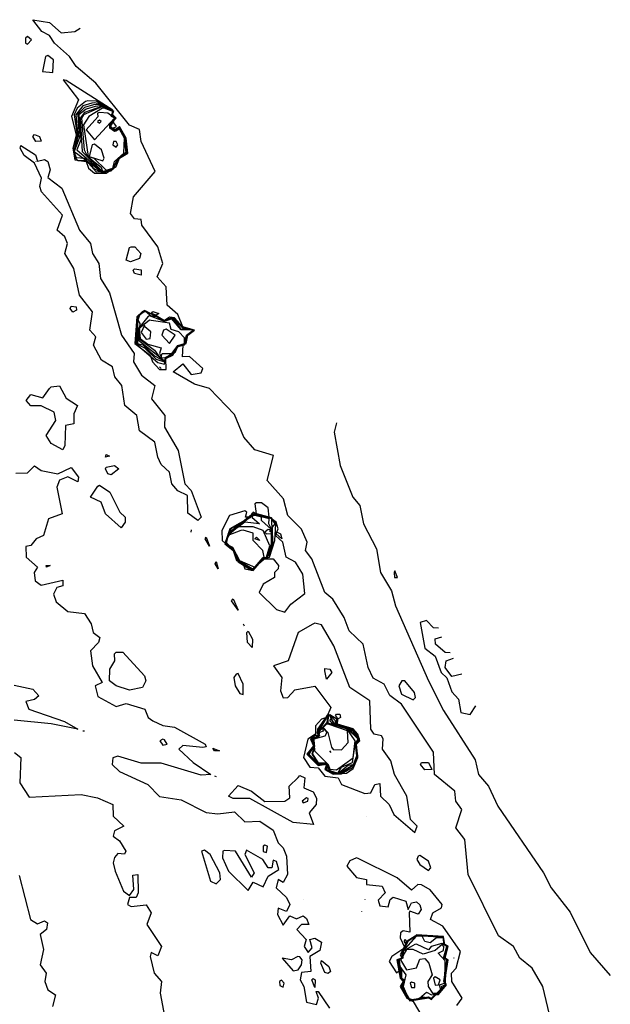
# Model space of a CAD drawing. Extents: x 525854 to 526292, y 3538893 to 3539372.
# Drawn here: x 525932 to 525972, y 3539265 to 3539331 of the extents above; entities that cross this region are included whole.
import ezdxf

# ---------------------------------------------------------------- set-up
doc = ezdxf.new("R2010")
doc.units = 0

msp = doc.modelspace()

# ---------------------------------------------------------------- linework, layer by layer
at = {"layer": 'Contours'}
for points in [[(525967.615, 3539263.817, 299), (525967.054, 3539266.177, 299), (525966.337, 3539267.413, 299), (525965.51, 3539268.087, 299), (525965.08, 3539268.873, 299), (525964.078, 3539269.576, 299), (525962.034, 3539273.705, 299), (525961.807, 3539276.064, 299), (525961.216, 3539276.851, 299), (525961.611, 3539278.087, 299), (525961.22, 3539278.648, 299), (525961.149, 3539279.323, 299), (525959.768, 3539280.446, 299), (525959.696, 3539281.944, 299), (525957.561, 3539285.159, 299), (525956.775, 3539285.75, 299), (525956.389, 3539286.513, 299), (525955.651, 3539286.922, 299), (525955.313, 3539287.637, 299), (525954.968, 3539289.21, 299), (525954.031, 3539290.109, 299), (525953.704, 3539291.008, 299), (525952.938, 3539292.243, 299), (525952.383, 3539292.693, 299), (525951.517, 3539294.94, 299), (525951.089, 3539295.502, 299), (525951.205, 3539296.064, 299), (525950.82, 3539296.944, 299), (525949.908, 3539297.861, 299), (525949.622, 3539298.985, 299), (525948.521, 3539300.221, 299), (525948.932, 3539301.906, 299), (525947.674, 3539302.279, 299), (525946.945, 3539303.142, 299), (525946.325, 3539304.654, 299), (525944.64, 3539306.404, 299), (525943.629, 3539306.703, 299), (525942.19, 3539307.524, 299), (525942.842, 3539308.069, 299), (525943.404, 3539307.357, 299), (525944.078, 3539307.476, 299), (525944.179, 3539307.749, 299), (525943.292, 3539308.567, 299), (525942.819, 3539308.535, 299), (525942.851, 3539309.322, 299), (525943.067, 3539309.434, 299), (525943.175, 3539309.996, 299), (525943.622, 3539310.333, 299), (525942.842, 3539310.555, 299), (525942.505, 3539311.389, 299), (525941.783, 3539312.018, 299), (525941.719, 3539313.253, 299), (525941.099, 3539313.928, 299), (525941.493, 3539314.827, 299), (525941.157, 3539315.938, 299), (525940.086, 3539317.411, 299), (525940.033, 3539317.777, 299), (525939.584, 3539317.838, 299), (525939.308, 3539318.198, 299), (525939.506, 3539319.321, 299), (525940.973, 3539321.007, 299), (525940.027, 3539323.029, 299), (525939.921, 3539323.837, 299), (525939.247, 3539324.143, 299), (525936.972, 3539326.961, 299), (525935.669, 3539328.085, 299), (525935.204, 3539328.759, 299), (525934.191, 3539329.651, 299), (525933.854, 3539330.173, 299), (525933.349, 3539330.444, 299), (525932.752, 3539331.231, 299), (525933.854, 3539331.038, 299), (525934.64, 3539330.339, 299), (525935.558, 3539330.444, 299), (525935.923, 3539330.669, 299)], [(525932.251, 3539329.995, 299.5), (525932.238, 3539329.658, 299.5), (525932.393, 3539329.583, 299.5), (525932.657, 3539329.883, 299.5), (525932.393, 3539330.092, 299.5), (525932.251, 3539329.995, 299.5)], [(525933.595, 3539328.759, 299.5), (525933.403, 3539327.748, 299.5), (525934.079, 3539327.675, 299.5), (525934.13, 3539328.534, 299.5), (525933.742, 3539328.828, 299.5), (525933.595, 3539328.759, 299.5)], [(525934.785, 3539327.186, 299.5), (525935.825, 3539325.838, 299.5), (525935.35, 3539324.714, 299.5), (525935.665, 3539323.478, 299.5), (525935.435, 3539322.58, 299.5), (525935.575, 3539321.793, 299.5), (525936.326, 3539321.697, 299.5), (525936.498, 3539321.231, 299.5), (525936.888, 3539320.908, 299.5), (525937.674, 3539320.914, 299.5), (525938.344, 3539321.344, 299.5), (525938.568, 3539321.905, 299.5), (525939.13, 3539322.243, 299.5), (525939.013, 3539323.254, 299.5), (525938.573, 3539324.037, 299.5), (525938.348, 3539323.807, 299.5), (525938.117, 3539323.928, 299.5), (525938.376, 3539324.04, 299.5), (525938.124, 3539324.377, 299.5), (525938.343, 3539324.602, 299.5), (525938.116, 3539324.827, 299.5), (525938.123, 3539325.152, 299.5), (525934.977, 3539327.149, 299.5), (525934.785, 3539327.186, 299.5)], [(525936.286, 3539325.726, 300), (525935.724, 3539325.276, 300), (525935.523, 3539324.827, 300), (525935.715, 3539323.478, 300), (525935.465, 3539322.58, 300), (525935.607, 3539321.905, 300), (525935.764, 3539321.754, 300), (525936.326, 3539321.748, 300), (525937, 3539320.989, 300), (525938.011, 3539321.049, 300), (525938.554, 3539321.905, 300), (525939.113, 3539322.243, 300), (525938.998, 3539323.254, 300), (525938.573, 3539324.02, 300), (525938.236, 3539323.793, 300), (525937.999, 3539324.04, 300), (525937.999, 3539324.265, 300), (525938.33, 3539324.602, 300), (525938.102, 3539324.827, 300), (525938.123, 3539325.138, 300), (525937, 3539325.748, 300), (525936.438, 3539325.772, 300), (525936.286, 3539325.726, 300)], [(525936.723, 3539325.613, 300.5), (525936.101, 3539325.428, 300.5), (525935.632, 3539324.827, 300.5), (525935.773, 3539323.366, 300.5), (525935.492, 3539322.355, 300.5), (525935.652, 3539321.954, 300.5), (525936.216, 3539321.905, 300.5), (525936.809, 3539321.231, 300.5), (525937.449, 3539320.932, 300.5), (525938.123, 3539321.156, 300.5), (525938.539, 3539321.905, 300.5), (525939.097, 3539322.243, 300.5), (525939.087, 3539322.467, 300.5), (525938.983, 3539323.254, 300.5), (525938.65, 3539323.928, 300.5), (525938.236, 3539323.78, 300.5), (525937.982, 3539324.04, 300.5), (525937.985, 3539324.265, 300.5), (525938.317, 3539324.602, 300.5), (525938.088, 3539324.827, 300.5), (525938.196, 3539325.051, 300.5), (525937.449, 3539325.521, 300.5), (525936.888, 3539325.629, 300.5), (525936.723, 3539325.613, 300.5)], [(525936.833, 3539325.501, 301), (525936.213, 3539325.319, 301), (525935.764, 3539324.864, 301), (525935.866, 3539323.254, 301), (525935.522, 3539322.355, 301), (525937.449, 3539320.949, 301), (525938.123, 3539321.171, 301), (525938.524, 3539321.905, 301), (525939.081, 3539322.355, 301), (525938.969, 3539323.254, 301), (525938.632, 3539323.928, 301), (525938.236, 3539323.766, 301), (525937.966, 3539324.04, 301), (525938.303, 3539324.602, 301), (525938.074, 3539324.827, 301), (525938.181, 3539325.051, 301), (525937.449, 3539325.485, 301), (525937, 3539325.516, 301), (525936.833, 3539325.501, 301)], [(525936.942, 3539325.388, 301.5), (525936.326, 3539325.214, 301.5), (525935.842, 3539324.827, 301.5), (525935.968, 3539323.141, 301.5), (525935.692, 3539322.467, 301.5), (525937.449, 3539320.965, 301.5), (525938.123, 3539321.186, 301.5), (525938.509, 3539321.905, 301.5), (525939.065, 3539322.355, 301.5), (525938.954, 3539323.254, 301.5), (525938.615, 3539323.928, 301.5), (525938.236, 3539323.752, 301.5), (525937.95, 3539324.04, 301.5), (525938.29, 3539324.602, 301.5), (525938.059, 3539324.827, 301.5), (525938.167, 3539325.051, 301.5), (525937.449, 3539325.456, 301.5), (525937.112, 3539325.422, 301.5), (525936.942, 3539325.388, 301.5)], [(525937.357, 3539325.388, 302), (525936.213, 3539324.985, 302), (525935.919, 3539324.602, 302), (525936.053, 3539322.355, 302), (525937.449, 3539320.982, 302), (525938.123, 3539321.201, 302), (525938.495, 3539321.905, 302), (525939.049, 3539322.243, 302), (525938.939, 3539323.254, 302), (525938.598, 3539323.928, 302), (525938.236, 3539323.739, 302), (525937.934, 3539324.04, 302), (525938.277, 3539324.602, 302), (525938.045, 3539324.827, 302), (525938.153, 3539325.051, 302), (525937.535, 3539325.388, 302), (525937.357, 3539325.388, 302)], [(525937.426, 3539325.388, 302.5), (525936.143, 3539324.827, 302.5), (525936.017, 3539324.602, 302.5), (525936.186, 3539322.467, 302.5), (525936.424, 3539322.018, 302.5), (525937.337, 3539321.302, 302.5), (525937.431, 3539321.007, 302.5), (525938.123, 3539321.216, 302.5), (525938.48, 3539321.905, 302.5), (525939.033, 3539322.243, 302.5), (525938.925, 3539323.254, 302.5), (525938.581, 3539323.928, 302.5), (525938.348, 3539323.723, 302.5), (525937.943, 3539323.928, 302.5), (525937.929, 3539324.265, 302.5), (525938.264, 3539324.602, 302.5), (525938.031, 3539324.827, 302.5), (525938.138, 3539325.051, 302.5), (525937.562, 3539325.321, 302.5), (525937.426, 3539325.388, 302.5)], [(525937.422, 3539325.276, 303), (525936.519, 3539324.714, 303), (525936.16, 3539324.153, 303), (525936.476, 3539322.018, 303), (525936.856, 3539321.905, 303), (525937.674, 3539321.116, 303), (525938.123, 3539321.231, 303), (525938.249, 3539321.681, 303), (525938.857, 3539322.243, 303), (525938.91, 3539323.254, 303), (525938.573, 3539323.865, 303), (525938.236, 3539323.711, 303), (525937.913, 3539323.928, 303), (525937.915, 3539324.265, 303), (525938.251, 3539324.602, 303), (525938.043, 3539324.714, 303), (525938.123, 3539325.052, 303), (525937.54, 3539325.276, 303), (525937.422, 3539325.276, 303)], [(525937.099, 3539324.939, 303.5), (525937.112, 3539324.692, 303.5), (525936.339, 3539323.815, 303.5), (525936.888, 3539323.145, 303.5), (525938.237, 3539324.602, 303.5), (525937.786, 3539324.951, 303.5), (525937.225, 3539324.992, 303.5), (525937.099, 3539324.939, 303.5)], [(525937.102, 3539324.377, 304), (525937.225, 3539324.266, 304), (525937.337, 3539324.377, 304), (525937.225, 3539324.467, 304), (525937.102, 3539324.377, 304)], [(525932.843, 3539323.51, 299), (525933.183, 3539323.366, 299), (525933.292, 3539323.058, 299), (525932.955, 3539323.026, 299), (525932.75, 3539323.366, 299), (525932.843, 3539323.51, 299)], [(525936.734, 3539322.804, 303.5), (525936.524, 3539322.018, 303.5), (525937.449, 3539321.724, 303.5), (525937.545, 3539321.905, 303.5), (525937.352, 3539322.467, 303.5), (525936.888, 3539322.849, 303.5), (525936.734, 3539322.804, 303.5)], [(525938.17, 3539323.029, 303.5), (525938.122, 3539322.804, 303.5), (525938.348, 3539322.657, 303.5), (525938.467, 3539322.804, 303.5), (525938.348, 3539323.032, 303.5), (525938.17, 3539323.029, 303.5)], [(525931.944, 3539322.757, 299), (525932.922, 3539322.13, 299), (525933.067, 3539321.713, 299), (525933.517, 3539321.822, 299), (525933.742, 3539321.695, 299), (525933.903, 3539321.119, 299), (525933.742, 3539320.619, 299), (525934.704, 3539319.883, 299), (525935.878, 3539317.074, 299), (525936.612, 3539316.175, 299), (525936.762, 3539315.501, 299), (525937.187, 3539314.827, 299), (525937.293, 3539313.816, 299), (525937.899, 3539312.856, 299), (525938.714, 3539309.996, 299), (525939.569, 3539308.76, 299), (525939.519, 3539308.198, 299), (525940.047, 3539307.299, 299), (525940.962, 3539306.625, 299), (525940.736, 3539305.726, 299), (525941.629, 3539304.603, 299), (525941.592, 3539303.816, 299), (525942.518, 3539302.243, 299), (525942.962, 3539299.996, 299), (525943.404, 3539299.555, 299), (525944.076, 3539297.749, 299), (525943.854, 3539297.534, 299), (525943.179, 3539298.029, 299), (525943.152, 3539299.21, 299), (525942.505, 3539299.52, 299), (525942.107, 3539299.996, 299), (525941.945, 3539300.783, 299), (525941.382, 3539301.299, 299), (525941.144, 3539301.794, 299), (525940.954, 3539302.805, 299), (525939.921, 3539303.567, 299), (525939.733, 3539304.603, 299), (525938.941, 3539305.277, 299), (525938.73, 3539306.625, 299), (525938.25, 3539307.187, 299), (525938.101, 3539307.861, 299), (525937.354, 3539308.31, 299), (525936.835, 3539309.322, 299), (525936.991, 3539309.883, 299), (525936.589, 3539310.333, 299), (525936.758, 3539311.569, 299), (525935.877, 3539312.692, 299), (525935.497, 3539314.49, 299), (525934.903, 3539315.501, 299), (525935.071, 3539316.175, 299), (525934.898, 3539316.625, 299), (525934.372, 3539317.074, 299), (525934.737, 3539318.085, 299), (525933.335, 3539319.658, 299), (525933.214, 3539319.995, 299), (525933.316, 3539320.557, 299), (525932.861, 3539321.568, 299), (525932.169, 3539322.085, 299), (525931.883, 3539322.58, 299), (525931.944, 3539322.757, 299)], [(525932.939, 3539321.681, 299), (525932.955, 3539321.664, 299)], [(525939.359, 3539315.954, 299), (525939.61, 3539315.951, 299), (525940.02, 3539315.501, 299), (525939.921, 3539315.154, 299), (525939.325, 3539314.939, 299), (525939.029, 3539315.052, 299), (525939.247, 3539315.897, 299), (525939.359, 3539315.954, 299)], [(525939.584, 3539314.454, 299), (525940.033, 3539314.393, 299), (525940.042, 3539314.041, 299), (525939.584, 3539314.141, 299), (525939.5, 3539314.378, 299), (525939.584, 3539314.454, 299)], [(525935.315, 3539311.948, 299), (525935.652, 3539311.908, 299), (525935.674, 3539311.681, 299), (525935.427, 3539311.548, 299), (525935.249, 3539311.793, 299), (525935.315, 3539311.948, 299)], [(525940.091, 3539311.569, 299.5), (525939.742, 3539311.232, 299.5), (525939.606, 3539309.434, 299.5), (525940.629, 3539308.647, 299.5), (525940.787, 3539308.198, 299.5), (525941.269, 3539307.681, 299.5), (525941.719, 3539307.696, 299.5), (525941.699, 3539308.423, 299.5), (525942.168, 3539308.664, 299.5), (525942.505, 3539309.222, 299.5), (525943.051, 3539309.434, 299.5), (525943.159, 3539309.996, 299.5), (525943.605, 3539310.333, 299.5), (525942.842, 3539310.536, 299.5), (525942.281, 3539311.173, 299.5), (525941.944, 3539311.217, 299.5), (525941.606, 3539310.995, 299.5), (525940.258, 3539311.665, 299.5), (525940.091, 3539311.569, 299.5)], [(525940.155, 3539311.569, 300), (525939.751, 3539311.119, 300), (525939.646, 3539309.434, 300), (525941.157, 3539308.155, 300), (525941.606, 3539308.05, 300), (525941.678, 3539308.423, 300), (525942.168, 3539308.683, 300), (525942.505, 3539309.237, 300), (525942.955, 3539309.353, 300), (525943.143, 3539309.996, 300), (525943.588, 3539310.333, 300), (525942.842, 3539310.517, 300), (525942.168, 3539311.189, 300), (525941.606, 3539310.978, 300), (525940.258, 3539311.644, 300), (525940.155, 3539311.569, 300)], [(525940.183, 3539311.569, 300.5), (525939.869, 3539311.344, 300.5), (525939.755, 3539311.007, 300.5), (525939.687, 3539309.434, 300.5), (525940.258, 3539309.139, 300.5), (525941.045, 3539308.391, 300.5), (525941.606, 3539308.217, 300.5), (525941.719, 3539308.48, 300.5), (525942.338, 3539308.872, 300.5), (525942.505, 3539309.252, 300.5), (525943.019, 3539309.434, 300.5), (525943.127, 3539309.996, 300.5), (525943.572, 3539310.333, 300.5), (525942.842, 3539310.498, 300.5), (525942.168, 3539311.164, 300.5), (525941.606, 3539310.961, 300.5), (525941.045, 3539311.293, 300.5), (525940.708, 3539311.287, 300.5), (525940.371, 3539311.624, 300.5), (525940.183, 3539311.569, 300.5)], [(525940.212, 3539311.569, 301), (525939.891, 3539311.344, 301), (525939.779, 3539311.007, 301), (525939.779, 3539309.434, 301), (525940.146, 3539309.352, 301), (525940.932, 3539308.606, 301), (525941.606, 3539308.242, 301), (525941.719, 3539308.499, 301), (525942.319, 3539308.872, 301), (525942.505, 3539309.268, 301), (525943.004, 3539309.434, 301), (525943.111, 3539309.996, 301), (525943.555, 3539310.333, 301), (525942.842, 3539310.479, 301), (525942.168, 3539311.14, 301), (525941.606, 3539310.945, 301), (525941.045, 3539311.276, 301), (525940.708, 3539311.268, 301), (525940.371, 3539311.603, 301), (525940.212, 3539311.569, 301)], [(525940.241, 3539311.569, 301.5), (525939.913, 3539311.344, 301.5), (525939.803, 3539311.007, 301.5), (525939.947, 3539310.782, 301.5), (525939.853, 3539309.659, 301.5), (525941.606, 3539308.267, 301.5), (525941.719, 3539308.518, 301.5), (525942.3, 3539308.872, 301.5), (525942.505, 3539309.283, 301.5), (525942.988, 3539309.434, 301.5), (525943.095, 3539309.996, 301.5), (525943.539, 3539310.333, 301.5), (525942.73, 3539310.416, 301.5), (525942.157, 3539311.119, 301.5), (525941.606, 3539310.928, 301.5), (525941.045, 3539311.259, 301.5), (525940.708, 3539311.249, 301.5), (525940.371, 3539311.582, 301.5), (525940.241, 3539311.569, 301.5)], [(525940.82, 3539311.587, 299), (525941.211, 3539311.456, 299), (525941.045, 3539311.343, 299), (525940.724, 3539311.456, 299), (525940.82, 3539311.587, 299)], [(525940.471, 3539311.232, 302), (525939.862, 3539310.445, 302), (525939.878, 3539309.771, 302), (525940.932, 3539309.001, 302), (525941.269, 3539308.514, 302), (525941.606, 3539308.475, 302), (525942.168, 3539308.759, 302), (525942.505, 3539309.298, 302), (525942.955, 3539309.417, 302), (525943.079, 3539309.996, 302), (525943.522, 3539310.333, 302), (525942.73, 3539310.367, 302), (525942.084, 3539311.119, 302), (525941.606, 3539310.911, 302), (525940.595, 3539311.292, 302), (525940.471, 3539311.232, 302)], [(525940.585, 3539311.007, 302.5), (525939.901, 3539310.445, 302.5), (525939.969, 3539309.771, 302.5), (525940.483, 3539309.393, 302.5), (525941.382, 3539309.16, 302.5), (525941.265, 3539308.76, 302.5), (525941.382, 3539308.532, 302.5), (525941.447, 3539308.76, 302.5), (525942.096, 3539308.76, 302.5), (525942.505, 3539309.313, 302.5), (525942.955, 3539309.432, 302.5), (525942.955, 3539309.818, 302.5), (525942.559, 3539310.22, 302.5), (525942.056, 3539310.392, 302.5), (525941.944, 3539310.808, 302.5), (525940.708, 3539310.979, 302.5), (525940.585, 3539311.007, 302.5)], [(525940.252, 3539310.67, 303), (525940.033, 3539310.183, 303), (525940.371, 3539309.723, 303), (525940.643, 3539309.771, 303), (525940.676, 3539310.22, 303), (525940.28, 3539310.557, 303), (525940.252, 3539310.67, 303)], [(525941.532, 3539310.333, 303), (525941.427, 3539309.996, 303), (525941.944, 3539309.448, 303), (525942.31, 3539309.996, 303), (525941.719, 3539310.402, 303), (525941.532, 3539310.333, 303)], [(525941.562, 3539308.31, 302), (525941.606, 3539308.291, 302)], [(525941.268, 3539307.861, 300), (525941.382, 3539307.769, 300)], [(525933.966, 3539306.514, 299), (525934.528, 3539306.581, 299), (525934.977, 3539305.752, 299), (525935.746, 3539305.277, 299), (525935.502, 3539304.715, 299), (525935.49, 3539304.041, 299), (525934.949, 3539303.928, 299), (525934.904, 3539302.58, 299), (525934.753, 3539302.285, 299), (525933.966, 3539302.713, 299), (525933.646, 3539303.254, 299), (525934.297, 3539304.266, 299), (525934.172, 3539304.827, 299), (525933.292, 3539305.237, 299), (525932.618, 3539305.253, 299), (525932.295, 3539305.614, 299), (525932.618, 3539306.003, 299), (525933.404, 3539305.774, 299), (525933.854, 3539306.409, 299), (525933.966, 3539306.514, 299)], [(525953.179, 3539304.11, 299), (525953.02, 3539303.479, 299), (525953.424, 3539301.232, 299), (525954.268, 3539299.097, 299), (525954.754, 3539298.535, 299), (525954.998, 3539297.299, 299), (525955.87, 3539295.614, 299), (525956.15, 3539294.041, 299), (525956.887, 3539292.802, 299), (525957.15, 3539291.794, 299), (525959.376, 3539286.738, 299), (525960.37, 3539284.75, 299), (525962.505, 3539281.417, 299), (525962.745, 3539280.446, 299), (525963.404, 3539279.656, 299), (525964.038, 3539278.311, 299), (525967.113, 3539273.817, 299), (525967.634, 3539272.806, 299), (525968.909, 3539271.164, 299), (525970.257, 3539268.457, 299), (525971.606, 3539266.909, 299)], [(525937.674, 3539301.969, 299), (525937.899, 3539301.858, 299), (525937.627, 3539301.794, 299), (525937.674, 3539301.969, 299)], [(525931.607, 3539300.71, 299), (525932.393, 3539300.745, 299), (525932.843, 3539301.202, 299), (525933.292, 3539300.898, 299), (525934.416, 3539300.679, 299), (525935.315, 3539301.086, 299), (525935.821, 3539300.445, 299), (525935.764, 3539300.133, 299), (525935.09, 3539300.458, 299), (525934.528, 3539300.25, 299), (525934.362, 3539299.771, 299), (525934.715, 3539297.974, 299), (525933.801, 3539297.637, 299), (525933.468, 3539296.513, 299), (525932.961, 3539296.288, 299), (525932.618, 3539295.857, 299), (525932.281, 3539295.785, 299), (525932.296, 3539295.052, 299), (525933.054, 3539294.378, 299), (525932.836, 3539294.041, 299), (525932.906, 3539293.479, 299), (525933.292, 3539293.181, 299), (525934.753, 3539293.504, 299), (525934.762, 3539293.142, 299), (525934.364, 3539293.03, 299), (525934.129, 3539292.581, 299), (525934.303, 3539292.057, 299), (525935.09, 3539291.397, 299), (525936.213, 3539291.261, 299), (525936.663, 3539290.574, 299), (525936.811, 3539289.996, 299), (525937.255, 3539289.659, 299), (525937.155, 3539289.322, 299), (525936.619, 3539288.76, 299), (525936.758, 3539287.749, 299), (525937.402, 3539286.626, 299), (525936.947, 3539286.401, 299), (525937.112, 3539285.687, 299), (525938.348, 3539285.021, 299), (525939.022, 3539285.217, 299), (525940.273, 3539284.828, 299), (525940.509, 3539284.266, 299), (525940.82, 3539284.057, 299), (525941.494, 3539283.723, 299), (525942.281, 3539283.613, 299), (525944.334, 3539282.468, 299), (525944.415, 3539282.289, 299), (525944.191, 3539282.259, 299), (525942.842, 3539282.395, 299), (525942.576, 3539282.131, 299), (525943.527, 3539281.233, 299), (525944.716, 3539280.446, 299), (525944.078, 3539280.4, 299), (525941.382, 3539281.197, 299), (525940.033, 3539281.199, 299), (525938.461, 3539281.67, 299), (525938.123, 3539281.562, 299), (525938.086, 3539281.12, 299), (525938.573, 3539280.63, 299), (525940.483, 3539279.76, 299), (525941.269, 3539278.946, 299), (525942.73, 3539278.723, 299), (525944.415, 3539277.885, 299), (525945.202, 3539277.786, 299), (525946.325, 3539277.932, 299), (525947, 3539277.262, 299), (525948.024, 3539277.3, 299), (525948.91, 3539276.685, 299), (525949.259, 3539275.839, 299), (525949.584, 3539275.508, 299), (525949.824, 3539274.941, 299), (525949.881, 3539273.705, 299), (525949.584, 3539273.178, 299), (525949.247, 3539273.381, 299), (525949.127, 3539272.806, 299), (525949.808, 3539272.15, 299), (525950.044, 3539271.682, 299), (525949.808, 3539271.227, 299), (525949.247, 3539271.434, 299), (525949.203, 3539271.008, 299), (525949.584, 3539270.287, 299), (525950.033, 3539270.926, 299), (525950.483, 3539270.732, 299), (525950.932, 3539270.932, 299), (525951.157, 3539270.756, 299), (525951.315, 3539270.334, 299), (525950.82, 3539270.348, 299), (525950.507, 3539269.997, 299), (525951.128, 3539269.323, 299), (525950.995, 3539268.873, 299), (525951.269, 3539268.455, 299), (525951.533, 3539268.761, 299), (525951.39, 3539269.323, 299), (525951.719, 3539269.414, 299), (525952.168, 3539269.158, 299), (525952.056, 3539268.593, 299), (525951.381, 3539268.186, 299), (525951.441, 3539267.188, 299), (525950.82, 3539267.109, 299), (525950.736, 3539266.626, 299), (525950.991, 3539266.177, 299), (525951.157, 3539265.114, 299), (525951.831, 3539264.963, 299), (525951.959, 3539265.39, 299), (525951.801, 3539265.84, 299), (525951.943, 3539265.844, 299), (525952.699, 3539264.716, 299)], [(525937.674, 3539301.127, 299), (525938.236, 3539301.227, 299), (525938.52, 3539301.007, 299), (525938.011, 3539300.611, 299), (525937.786, 3539300.673, 299), (525937.639, 3539301.007, 299), (525937.674, 3539301.127, 299)], [(525937.225, 3539299.898, 299), (525937.925, 3539299.434, 299), (525938.603, 3539298.086, 299), (525938.966, 3539297.749, 299), (525938.962, 3539297.412, 299), (525938.685, 3539297.039, 299), (525937.636, 3539297.974, 299), (525937.341, 3539298.76, 299), (525936.613, 3539299.097, 299), (525937.112, 3539299.833, 299), (525937.225, 3539299.898, 299)], [(525947.691, 3539298.648, 299.5), (525947.778, 3539297.974, 299.5), (525947.561, 3539298.083, 299.5), (525947.337, 3539297.747, 299.5), (525947.048, 3539297.749, 299.5), (525947.134, 3539298.086, 299.5), (525947, 3539298.19, 299.5), (525945.988, 3539297.86, 299.5), (525945.453, 3539296.85, 299.5), (525945.482, 3539296.176, 299.5), (525946.216, 3539295.502, 299.5), (525946.448, 3539294.828, 299.5), (525946.887, 3539294.614, 299.5), (525947, 3539294.276, 299.5), (525947.561, 3539294.161, 299.5), (525948.235, 3539294.945, 299.5), (525948.923, 3539294.94, 299.5), (525949.281, 3539294.491, 299.5), (525949.26, 3539294.266, 299.5), (525948.995, 3539294.041, 299.5), (525949.017, 3539293.704, 299.5), (525948.235, 3539293.241, 299.5), (525947.979, 3539292.693, 299.5), (525949.134, 3539291.533, 299.5), (525949.696, 3539291.358, 299.5), (525950.104, 3539291.906, 299.5), (525951.044, 3539292.61, 299.5), (525950.914, 3539293.929, 299.5), (525950.426, 3539294.715, 299.5), (525949.788, 3539295.052, 299.5), (525949.568, 3539296.064, 299.5), (525949.072, 3539296.513, 299.5), (525949.247, 3539296.962, 299.5), (525949.123, 3539297.412, 299.5), (525948.637, 3539297.749, 299.5), (525948.573, 3539298.39, 299.5), (525948.123, 3539298.729, 299.5), (525947.786, 3539298.713, 299.5), (525947.691, 3539298.648, 299.5)], [(525947.481, 3539297.974, 300), (525947.337, 3539297.723, 300), (525946.009, 3539296.962, 300), (525945.667, 3539295.951, 300), (525946.23, 3539295.502, 300), (525946.55, 3539294.754, 300), (525947.449, 3539294.194, 300), (525948.235, 3539294.96, 300), (525948.668, 3539295.052, 300), (525949.039, 3539296.176, 300), (525949.093, 3539297.299, 300), (525948.797, 3539297.718, 300), (525947.561, 3539298.054, 300), (525947.481, 3539297.974, 300)], [(525947.511, 3539297.974, 300.5), (525947.337, 3539297.7, 300.5), (525946.062, 3539296.962, 300.5), (525945.681, 3539296.064, 300.5), (525946.245, 3539295.502, 300.5), (525946.506, 3539294.828, 300.5), (525947.449, 3539294.22, 300.5), (525948.707, 3539295.277, 300.5), (525948.888, 3539295.951, 300.5), (525948.872, 3539297.075, 300.5), (525949.054, 3539297.299, 300.5), (525948.797, 3539297.689, 300.5), (525947.674, 3539297.931, 300.5), (525947.511, 3539297.974, 300.5)], [(525947.54, 3539297.974, 301), (525946.101, 3539296.838, 301), (525945.697, 3539296.064, 301), (525946.259, 3539295.502, 301), (525946.535, 3539294.828, 301), (525947.407, 3539294.266, 301), (525947.561, 3539294.207, 301), (525948.235, 3539294.99, 301), (525948.543, 3539295.052, 301), (525948.863, 3539295.951, 301), (525948.821, 3539297.637, 301), (525947.674, 3539297.91, 301), (525947.54, 3539297.974, 301)], [(525947.535, 3539297.861, 301.5), (525945.876, 3539296.578, 301.5), (525945.713, 3539295.951, 301.5), (525946.274, 3539295.502, 301.5), (525946.563, 3539294.828, 301.5), (525947.561, 3539294.222, 301.5), (525948.235, 3539295.005, 301.5), (525948.521, 3539295.052, 301.5), (525948.839, 3539295.951, 301.5), (525948.858, 3539296.85, 301.5), (525948.616, 3539297.299, 301.5), (525948.643, 3539297.637, 301.5), (525947.674, 3539297.889, 301.5), (525947.535, 3539297.861, 301.5)], [(525947.556, 3539297.861, 302), (525947.483, 3539297.749, 302), (525947.991, 3539297.299, 302), (525947, 3539297.409, 302), (525945.876, 3539296.558, 302), (525945.727, 3539296.064, 302), (525946.288, 3539295.502, 302), (525946.55, 3539294.87, 302), (525947.561, 3539294.237, 302), (525948.235, 3539295.02, 302), (525948.499, 3539295.052, 302), (525948.814, 3539295.951, 302), (525948.797, 3539296.928, 302), (525948.134, 3539297.524, 302), (525948.13, 3539297.749, 302), (525947.674, 3539297.868, 302), (525947.556, 3539297.861, 302)], [(525946.534, 3539297.075, 302.5), (525945.856, 3539296.513, 302.5), (525945.743, 3539295.951, 302.5), (525946.127, 3539295.726, 302.5), (525946.621, 3539294.828, 302.5), (525947.561, 3539294.252, 302.5), (525948.235, 3539295.035, 302.5), (525948.477, 3539295.052, 302.5), (525948.685, 3539295.815, 302.5), (525948.235, 3539296.853, 302.5), (525947.561, 3539297.11, 302.5), (525946.662, 3539297.106, 302.5), (525946.534, 3539297.075, 302.5)], [(525943.404, 3539296.907, 299), (525943.386, 3539296.738, 299)], [(525944.415, 3539296.405, 299), (525944.64, 3539295.795, 299), (525944.338, 3539296.288, 299), (525944.415, 3539296.405, 299)], [(525946.739, 3539296.85, 303), (525945.876, 3539296.517, 303), (525945.759, 3539295.951, 303), (525946.189, 3539295.726, 303), (525946.65, 3539294.828, 303), (525947.674, 3539294.381, 303), (525948.315, 3539295.052, 303), (525948.222, 3539295.502, 303), (525947.565, 3539296.176, 303), (525947.561, 3539296.677, 303), (525946.887, 3539296.874, 303), (525946.739, 3539296.85, 303)], [(525947.786, 3539296.403, 302.5), (525948.012, 3539296.176, 302.5), (525947.674, 3539296.289, 302.5), (525947.786, 3539296.403, 302.5)], [(525948.484, 3539296.85, 302.5), (525948.353, 3539296.738, 302.5), (525948.46, 3539296.641, 302.5), (525948.797, 3539296.663, 302.5), (525948.797, 3539296.89, 302.5), (525948.573, 3539296.919, 302.5), (525948.484, 3539296.85, 302.5)], [(525948.677, 3539296.85, 303), (525948.797, 3539296.734, 303), (525948.797, 3539296.853, 303), (525948.677, 3539296.85, 303)], [(525949.134, 3539296.763, 299), (525949.416, 3539296.625, 299), (525949.507, 3539296.288, 299), (525949.117, 3539296.625, 299), (525949.134, 3539296.763, 299)], [(525933.629, 3539294.493, 299), (525933.914, 3539294.491, 299), (525933.651, 3539294.378, 299), (525933.629, 3539294.493, 299)], [(525945.09, 3539294.778, 299), (525945.21, 3539294.266, 299), (525945.009, 3539294.603, 299), (525945.09, 3539294.778, 299)], [(525957.062, 3539294.041, 299.5), (525957.082, 3539293.704, 299.5), (525957.277, 3539293.704, 299.5), (525957.112, 3539294.147, 299.5), (525957.062, 3539294.041, 299.5)], [(525946.213, 3539292.254, 299), (525946.55, 3539291.5, 299), (525946.101, 3539292.131, 299), (525946.213, 3539292.254, 299)], [(525946.887, 3539290.577, 299), (525946.969, 3539290.446, 299)], [(525951.586, 3539290.558, 299.5), (525950.604, 3539289.996, 299.5), (525949.932, 3539288.086, 299.5), (525948.935, 3539287.749, 299.5), (525949.496, 3539286.963, 299.5), (525949.416, 3539286.064, 299.5), (525949.584, 3539285.596, 299.5), (525949.913, 3539285.614, 299.5), (525950.37, 3539286.123, 299.5), (525951.719, 3539286.372, 299.5), (525952.799, 3539284.94, 299.5), (525952.505, 3539284.263, 299.5), (525952.168, 3539284.149, 299.5), (525951.773, 3539283.704, 299.5), (525951.756, 3539283.143, 299.5), (525951.24, 3539282.806, 299.5), (525950.967, 3539281.57, 299.5), (525951.381, 3539280.927, 299.5), (525951.943, 3539280.889, 299.5), (525952.393, 3539280.319, 299.5), (525953.284, 3539280.221, 299.5), (525953.516, 3539279.763, 299.5), (525955.089, 3539279.153, 299.5), (525955.485, 3539279.21, 299.5), (525955.758, 3539279.772, 299.5), (525956.1, 3539279.836, 299.5), (525956.131, 3539278.985, 299.5), (525956.729, 3539278.424, 299.5), (525957.04, 3539277.75, 299.5), (525958.46, 3539276.528, 299.5), (525958.607, 3539276.963, 299.5), (525958.166, 3539277.412, 299.5), (525957.917, 3539278.985, 299.5), (525957.073, 3539280.446, 299.5), (525956.846, 3539281.345, 299.5), (525956.284, 3539282.131, 299.5), (525956.325, 3539282.828, 299.5), (525956.213, 3539283.028, 299.5), (525955.71, 3539283.143, 299.5), (525955.48, 3539283.48, 299.5), (525955.431, 3539285.39, 299.5), (525954.086, 3539286.289, 299.5), (525953.004, 3539289.097, 299.5), (525952.168, 3539290.501, 299.5), (525951.719, 3539290.62, 299.5), (525951.586, 3539290.558, 299.5)], [(525960.033, 3539290.281, 299.5), (525959.696, 3539290.298, 299.5), (525959.246, 3539290.806, 299.5), (525958.813, 3539290.67, 299.5), (525959.134, 3539288.928, 299.5), (525959.808, 3539288.408, 299.5), (525960.219, 3539287.3, 299.5), (525960.595, 3539286.945, 299.5), (525960.932, 3539285.999, 299.5), (525961.391, 3539285.502, 299.5), (525961.551, 3539284.603, 299.5), (525962.168, 3539284.463, 299.5), (525962.556, 3539285.053, 299.5)], [(525947.224, 3539290.074, 299), (525947.525, 3539289.547, 299), (525947.492, 3539288.985, 299), (525947.19, 3539289.322, 299), (525947.135, 3539289.996, 299), (525947.224, 3539290.074, 299)], [(525960.819, 3539288.628, 299.5), (525960.482, 3539288.655, 299.5), (525959.841, 3539289.21, 299.5), (525959.808, 3539289.569, 299.5), (525960.258, 3539289.702, 299.5)], [(525938.348, 3539288.673, 299), (525938.798, 3539288.663, 299), (525940.258, 3539287.069, 299), (525940.339, 3539286.738, 299), (525940.123, 3539286.289, 299), (525939.247, 3539286.105, 299), (525938.342, 3539286.401, 299), (525937.909, 3539286.738, 299), (525937.92, 3539287.525, 299), (525938.258, 3539288.086, 299), (525938.236, 3539288.552, 299), (525938.348, 3539288.673, 299)], [(525961.606, 3539287.185, 299.5), (525960.932, 3539287.04, 299.5), (525960.497, 3539287.637, 299.5), (525960.556, 3539288.086, 299.5), (525961.044, 3539288.258, 299.5)], [(525946.437, 3539287.187, 299.5), (525946.274, 3539286.963, 299.5), (525946.355, 3539286.401, 299.5), (525946.662, 3539285.886, 299.5), (525946.887, 3539285.814, 299.5), (525946.9, 3539286.513, 299.5), (525946.55, 3539287.225, 299.5), (525946.437, 3539287.187, 299.5)], [(525952.393, 3539287.567, 299.5), (525952.738, 3539287.525, 299.5), (525952.874, 3539287.3, 299.5), (525952.505, 3539286.857, 299.5), (525952.386, 3539287.412, 299.5), (525952.393, 3539287.567, 299.5)], [(525931.494, 3539286.458, 298.5), (525932.748, 3539286.176, 298.5), (525933.138, 3539285.727, 298.5), (525932.843, 3539285.476, 298.5), (525932.281, 3539285.358, 298.5), (525932.469, 3539284.828, 298.5), (525934.865, 3539284.007, 298.5), (525935.761, 3539283.48, 298.5), (525933.966, 3539283.855, 298.5), (525931.494, 3539284.091, 298.5)], [(525957.571, 3539286.738, 299), (525957.366, 3539286.401, 299), (525957.561, 3539285.837, 299), (525958.348, 3539285.464, 299), (525958.485, 3539285.614, 299), (525958.417, 3539285.952, 299), (525957.786, 3539286.738, 299), (525957.571, 3539286.738, 299)], [(525952.522, 3539284.379, 300), (525951.895, 3539283.48, 300), (525951.954, 3539283.03, 300), (525951.719, 3539283.091, 300), (525951.435, 3539282.806, 300), (525951.62, 3539282.356, 300), (525951.177, 3539281.794, 300), (525951.943, 3539281.05, 300), (525952.505, 3539281.13, 300), (525952.404, 3539280.783, 300), (525952.954, 3539280.456, 300), (525953.853, 3539280.527, 300), (525954.303, 3539280.83, 300), (525954.616, 3539281.57, 300), (525954.519, 3539282.468, 300), (525954.741, 3539282.693, 300), (525954.611, 3539283.143, 300), (525954.303, 3539283.5, 300), (525953.252, 3539283.817, 300), (525953.259, 3539284.154, 300), (525952.617, 3539284.475, 300), (525952.522, 3539284.379, 300)], [(525952.536, 3539284.379, 300.5), (525951.851, 3539283.255, 300.5), (525951.969, 3539283.03, 300.5), (525951.719, 3539283.044, 300.5), (525951.494, 3539282.806, 300.5), (525951.633, 3539282.356, 300.5), (525951.201, 3539281.794, 300.5), (525951.943, 3539281.101, 300.5), (525952.505, 3539281.144, 300.5), (525952.423, 3539280.783, 300.5), (525952.954, 3539280.471, 300.5), (525953.516, 3539280.492, 300.5), (525954.303, 3539280.932, 300.5), (525954.61, 3539281.682, 300.5), (525954.504, 3539282.468, 300.5), (525954.725, 3539282.806, 300.5), (525954.574, 3539283.143, 300.5), (525954.303, 3539283.444, 300.5), (525953.203, 3539283.817, 300.5), (525953.226, 3539284.154, 300.5), (525952.617, 3539284.461, 300.5), (525952.536, 3539284.379, 300.5)], [(525952.551, 3539284.379, 301), (525951.872, 3539283.255, 301), (525951.983, 3539283.03, 301), (525951.513, 3539282.806, 301), (525951.647, 3539282.356, 301), (525951.225, 3539281.794, 301), (525951.943, 3539281.134, 301), (525952.505, 3539281.157, 301), (525952.505, 3539280.72, 301), (525952.954, 3539280.486, 301), (525953.516, 3539280.542, 301), (525954.368, 3539281.12, 301), (525954.592, 3539281.682, 301), (525954.49, 3539282.468, 301), (525954.709, 3539282.806, 301), (525954.303, 3539283.401, 301), (525953.149, 3539283.817, 301), (525953.193, 3539284.154, 301), (525952.73, 3539284.447, 301), (525952.551, 3539284.379, 301)], [(525952.566, 3539284.379, 301.5), (525951.893, 3539283.255, 301.5), (525951.998, 3539283.03, 301.5), (525951.532, 3539282.806, 301.5), (525951.66, 3539282.356, 301.5), (525951.249, 3539281.794, 301.5), (525951.943, 3539281.156, 301.5), (525952.505, 3539281.171, 301.5), (525952.505, 3539280.738, 301.5), (525953.291, 3539280.496, 301.5), (525954.351, 3539281.12, 301.5), (525954.574, 3539281.682, 301.5), (525954.476, 3539282.468, 301.5), (525954.693, 3539282.806, 301.5), (525954.303, 3539283.348, 301.5), (525953.093, 3539283.817, 301.5), (525953.1, 3539284.041, 301.5), (525952.73, 3539284.432, 301.5), (525952.566, 3539284.379, 301.5)], [(525952.581, 3539284.379, 302), (525951.914, 3539283.255, 302), (525952.013, 3539283.03, 302), (525951.551, 3539282.806, 302), (525951.674, 3539282.356, 302), (525951.307, 3539281.794, 302), (525951.943, 3539281.178, 302), (525952.505, 3539281.184, 302), (525952.505, 3539280.757, 302), (525953.291, 3539280.513, 302), (525954.334, 3539281.12, 302), (525954.556, 3539281.682, 302), (525954.462, 3539282.468, 302), (525954.677, 3539282.806, 302), (525954.01, 3539283.48, 302), (525953.04, 3539283.817, 302), (525952.73, 3539284.417, 302), (525952.581, 3539284.379, 302)], [(525952.595, 3539284.379, 302.5), (525952.52, 3539283.929, 302.5), (525951.935, 3539283.255, 302.5), (525952.028, 3539283.03, 302.5), (525951.569, 3539282.806, 302.5), (525951.688, 3539282.356, 302.5), (525951.51, 3539281.794, 302.5), (525951.943, 3539281.199, 302.5), (525952.584, 3539281.12, 302.5), (525952.505, 3539280.775, 302.5), (525953.291, 3539280.53, 302.5), (525953.966, 3539281.074, 302.5), (525954.316, 3539281.12, 302.5), (525954.539, 3539281.682, 302.5), (525954.447, 3539282.468, 302.5), (525954.661, 3539282.806, 302.5), (525953.97, 3539283.48, 302.5), (525952.99, 3539283.817, 302.5), (525952.73, 3539284.402, 302.5), (525952.595, 3539284.379, 302.5)], [(525952.61, 3539284.379, 303), (525952.6, 3539283.929, 303), (525952.227, 3539283.592, 303), (525952.28, 3539283.357, 303), (525952.032, 3539283.255, 303), (525951.943, 3539282.935, 303), (525951.588, 3539282.806, 303), (525951.701, 3539282.356, 303), (525951.568, 3539281.794, 303), (525951.943, 3539281.221, 303), (525952.505, 3539281.211, 303), (525952.655, 3539280.783, 303), (525952.954, 3539280.547, 303), (525953.291, 3539280.547, 303), (525953.516, 3539280.932, 303), (525954.263, 3539281.233, 303), (525954.433, 3539282.468, 303), (525954.645, 3539282.806, 303), (525953.93, 3539283.48, 303), (525952.954, 3539283.803, 303), (525952.74, 3539284.041, 303), (525952.858, 3539284.266, 303), (525952.73, 3539284.387, 303), (525952.61, 3539284.379, 303)], [(525953.179, 3539284.494, 299.5), (525953.404, 3539284.498, 299.5), (525953.439, 3539284.266, 299.5), (525953.291, 3539284.192, 299.5), (525953.113, 3539284.379, 299.5), (525953.179, 3539284.494, 299.5)], [(525952.467, 3539283.817, 303.5), (525952.251, 3539283.592, 303.5), (525952.524, 3539283.255, 303.5), (525952.393, 3539283.017, 303.5), (525951.647, 3539282.806, 303.5), (525951.705, 3539282.019, 303.5), (525952.611, 3539281.12, 303.5), (525952.73, 3539280.788, 303.5), (525953.179, 3539280.741, 303.5), (525954.303, 3539281.558, 303.5), (525954.444, 3539282.693, 303.5), (525953.891, 3539283.48, 303.5), (525952.617, 3539283.88, 303.5), (525952.467, 3539283.817, 303.5)], [(525952.503, 3539283.817, 304), (525952.274, 3539283.592, 304), (525952.603, 3539283.255, 304), (525952.842, 3539282.28, 304), (525952.954, 3539282.111, 304), (525953.516, 3539282.088, 304), (525953.968, 3539282.581, 304), (525953.916, 3539283.367, 304), (525952.617, 3539283.817, 304), (525952.503, 3539283.817, 304)], [(525936.101, 3539283.371, 298.5), (525936.213, 3539283.365, 298.5)], [(525941.49, 3539282.806, 299), (525941.291, 3539282.693, 299), (525941.494, 3539282.416, 299), (525941.793, 3539282.468, 299), (525941.606, 3539282.766, 299), (525941.49, 3539282.806, 299)], [(525931.508, 3539281.907, 298.5), (525931.931, 3539281.57, 298.5), (525931.857, 3539279.884, 298.5), (525932.506, 3539278.922, 298.5), (525935.989, 3539279.084, 298.5), (525937.096, 3539278.873, 298.5), (525938.133, 3539278.424, 298.5), (525938.154, 3539277.637, 298.5), (525938.867, 3539276.963, 298.5), (525938.236, 3539276.637, 298.5), (525938.155, 3539276.289, 298.5), (525938.573, 3539275.977, 298.5), (525939.002, 3539275.278, 298.5), (525938.91, 3539275.082, 298.5), (525938.461, 3539275.117, 298.5), (525938.236, 3539274.854, 298.5), (525938.138, 3539274.491, 298.5), (525938.293, 3539273.929, 298.5), (525938.835, 3539272.581, 298.5), (525939.247, 3539272.285, 298.5), (525939.53, 3539272.694, 298.5), (525939.472, 3539273.657, 298.5), (525939.812, 3539273.705, 298.5), (525939.84, 3539272.469, 298.5), (525939.696, 3539272.168, 298.5), (525939.247, 3539272.161, 298.5), (525939.117, 3539271.682, 298.5), (525939.359, 3539271.549, 298.5), (525940.371, 3539271.674, 298.5), (525940.709, 3539271.121, 298.5), (525940.425, 3539270.334, 298.5), (525941.391, 3539268.873, 298.5), (525941.157, 3539268.229, 298.5), (525940.708, 3539268.452, 298.5), (525940.628, 3539268.199, 298.5), (525940.898, 3539267.076, 298.5), (525941.4, 3539266.514, 298.5), (525941.318, 3539265.727, 298.5), (525941.667, 3539263.817, 298.5)], [(525944.865, 3539282.213, 299), (525945.309, 3539282.019, 299), (525944.977, 3539282.032, 299), (525944.865, 3539282.213, 299)], [(525952.697, 3539282.019, 304), (525952.791, 3539281.907, 304)], [(525958.909, 3539281.253, 299), (525959.377, 3539281.233, 299), (525959.602, 3539280.783, 299), (525959.134, 3539280.76, 299), (525958.834, 3539281.12, 299), (525958.909, 3539281.253, 299)], [(525944.977, 3539280.356, 299), (525945.09, 3539280.303, 299)], [(525950.707, 3539280.369, 299), (525951.056, 3539280.221, 299), (525950.989, 3539279.547, 299), (525951.606, 3539279.281, 299), (525951.831, 3539278.854, 299), (525951.814, 3539278.424, 299), (525951.346, 3539277.862, 299), (525951.62, 3539277.075, 299), (525950.258, 3539277.206, 299), (525947.337, 3539278.816, 299), (525946.213, 3539278.829, 299), (525945.92, 3539278.985, 299), (525946.55, 3539279.702, 299), (525947.46, 3539279.323, 299), (525948.348, 3539278.625, 299), (525949.696, 3539278.635, 299), (525950.043, 3539278.873, 299), (525949.987, 3539279.66, 299), (525950.595, 3539280.241, 299), (525950.707, 3539280.369, 299)], [(525951.149, 3539278.873, 299), (525950.87, 3539278.648, 299), (525950.932, 3539278.526, 299), (525951.247, 3539278.648, 299), (525951.269, 3539278.822, 299), (525951.149, 3539278.873, 299)], [(525955.201, 3539277.637, 299.5), (525955.202, 3539277.637, 299.5)], [(525944.1, 3539275.278, 299), (525944.705, 3539273.255, 299), (525945.09, 3539273.072, 299), (525945.362, 3539273.368, 299), (525945.326, 3539273.817, 299), (525944.684, 3539275.053, 299), (525944.303, 3539275.337, 299), (525944.1, 3539275.278, 299)], [(525945.521, 3539275.278, 299), (525945.509, 3539274.828, 299), (525945.91, 3539273.929, 299), (525947.224, 3539272.635, 299), (525947.561, 3539273.196, 299), (525948.235, 3539272.866, 299), (525948.573, 3539273.602, 299), (525949.29, 3539274.042, 299), (525949.134, 3539274.577, 299), (525948.91, 3539274.664, 299), (525948.834, 3539274.154, 299), (525948.573, 3539274.146, 299), (525948.228, 3539274.716, 299), (525947.112, 3539275.343, 299), (525947.015, 3539275.053, 299), (525947.634, 3539273.817, 299), (525947.449, 3539273.524, 299), (525946.375, 3539275.278, 299), (525945.651, 3539275.327, 299), (525945.521, 3539275.278, 299)], [(525948.252, 3539275.615, 299), (525948.235, 3539275.248, 299), (525948.46, 3539275.179, 299), (525948.528, 3539275.615, 299), (525948.348, 3539275.68, 299), (525948.252, 3539275.615, 299)], [(525954.519, 3539274.828, 299.5), (525954.078, 3539274.625, 299.5), (525953.869, 3539274.266, 299.5), (525954.527, 3539273.501, 299.5), (525955.202, 3539273.375, 299.5), (525955.189, 3539273.031, 299.5), (525956.248, 3539272.918, 299.5), (525956.45, 3539272.469, 299.5), (525955.988, 3539271.978, 299.5), (525956.1, 3539271.594, 299.5), (525956.662, 3539271.539, 299.5), (525956.783, 3539272.019, 299.5), (525956.999, 3539272.178, 299.5), (525957.847, 3539271.907, 299.5), (525958.01, 3539271.342, 299.5), (525958.235, 3539271.804, 299.5), (525958.572, 3539271.857, 299.5), (525958.797, 3539271.668, 299.5), (525958.875, 3539271.345, 299.5), (525958.685, 3539271.046, 299.5), (525958.123, 3539271.238, 299.5), (525958.061, 3539271.121, 299.5), (525958.123, 3539269.835, 299.5), (525957.673, 3539269.926, 299.5), (525957.479, 3539269.772, 299.5), (525957.452, 3539269.435, 299.5), (525957.787, 3539268.761, 299.5), (525956.909, 3539268.199, 299.5), (525956.718, 3539267.862, 299.5), (525957.224, 3539267.084, 299.5), (525957.452, 3539267.3, 299.5), (525957.453, 3539266.739, 299.5), (525957.673, 3539266.514, 299.5), (525957.465, 3539266.177, 299.5), (525957.902, 3539265.39, 299.5), (525958.342, 3539265.166, 299.5), (525959.134, 3539263.846, 299.5)], [(525961.269, 3539264.891, 299.5), (525961.645, 3539265.39, 299.5), (525960.933, 3539266.514, 299.5), (525960.928, 3539267.076, 299.5), (525961.233, 3539267.413, 299.5), (525961.528, 3539268.536, 299.5), (525960.329, 3539270.222, 299.5), (525959.506, 3539270.671, 299.5), (525959.667, 3539271.121, 299.5), (525960.235, 3539271.458, 299.5), (525960.292, 3539271.682, 299.5), (525959.471, 3539272.665, 299.5), (525958.909, 3539273.016, 299.5), (525958.645, 3539273.031, 299.5), (525958.235, 3539272.647, 299.5), (525957.261, 3539273.48, 299.5), (525954.64, 3539274.783, 299.5), (525954.519, 3539274.828, 299.5)], [(525958.681, 3539274.941, 299.5), (525958.587, 3539274.716, 299.5), (525958.788, 3539274.379, 299.5), (525959.359, 3539273.979, 299.5), (525959.529, 3539274.154, 299.5), (525959.359, 3539274.609, 299.5), (525958.797, 3539274.985, 299.5), (525958.681, 3539274.941, 299.5)], [(525931.832, 3539273.644, 298), (525932.586, 3539270.671, 298), (525933.067, 3539270.382, 298), (525933.517, 3539270.578, 298), (525933.734, 3539270.446, 298), (525933.655, 3539269.997, 298), (525933.234, 3539269.66, 298), (525933.467, 3539268.649, 298), (525933.243, 3539267.637, 298), (525933.63, 3539267.076, 298), (525933.559, 3539266.514, 298), (525933.742, 3539265.952, 298), (525934.266, 3539265.615, 298), (525934.067, 3539264.829, 298)], [(525950.932, 3539272.024, 299), (525950.939, 3539272.019, 299)], [(525955.077, 3539272.019, 299.5), (525955.089, 3539272.011, 299.5)], [(525954.858, 3539271.233, 299.5), (525954.864, 3539271.224, 299.5)], [(525958.478, 3539269.548, 300), (525957.931, 3539269.21, 300), (525957.465, 3539268.312, 300), (525957.574, 3539268.087, 300), (525957.242, 3539267.975, 300), (525957.474, 3539266.739, 300), (525957.691, 3539266.514, 300), (525957.503, 3539266.177, 300), (525958.123, 3539265.198, 300), (525959.359, 3539265.403, 300), (525959.583, 3539265.293, 300), (525959.808, 3539265.63, 300), (525960.033, 3539265.628, 300), (525960.581, 3539266.289, 300), (525960.475, 3539266.514, 300), (525960.693, 3539267.975, 300), (525960.481, 3539268.087, 300), (525960.691, 3539268.873, 300), (525960.468, 3539268.986, 300), (525960.37, 3539269.528, 300), (525958.572, 3539269.64, 300), (525958.478, 3539269.548, 300)], [(525958.501, 3539269.548, 300.5), (525957.964, 3539269.21, 300.5), (525957.482, 3539268.312, 300.5), (525957.589, 3539268.087, 300.5), (525957.268, 3539267.975, 300.5), (525957.495, 3539266.739, 300.5), (525957.708, 3539266.514, 300.5), (525957.541, 3539266.177, 300.5), (525958.123, 3539265.224, 300.5), (525959.359, 3539265.427, 300.5), (525959.583, 3539265.316, 300.5), (525960.563, 3539266.289, 300.5), (525960.458, 3539266.514, 300.5), (525960.676, 3539267.975, 300.5), (525960.462, 3539268.087, 300.5), (525960.673, 3539268.873, 300.5), (525960.452, 3539268.986, 300.5), (525960.37, 3539269.505, 300.5), (525958.685, 3539269.619, 300.5), (525958.501, 3539269.548, 300.5)], [(525958.524, 3539269.548, 301), (525957.996, 3539269.21, 301), (525957.5, 3539268.312, 301), (525957.605, 3539268.087, 301), (525957.294, 3539267.975, 301), (525957.516, 3539266.739, 301), (525957.725, 3539266.514, 301), (525957.576, 3539266.177, 301), (525958.123, 3539265.249, 301), (525959.359, 3539265.45, 301), (525959.583, 3539265.338, 301), (525960.544, 3539266.289, 301), (525960.442, 3539266.514, 301), (525960.66, 3539267.975, 301), (525960.443, 3539268.087, 301), (525960.654, 3539268.873, 301), (525960.436, 3539268.986, 301), (525960.37, 3539269.482, 301), (525958.685, 3539269.597, 301), (525958.524, 3539269.548, 301)], [(525958.547, 3539269.548, 301.5), (525957.63, 3539268.536, 301.5), (525957.621, 3539268.087, 301.5), (525957.32, 3539267.975, 301.5), (525957.537, 3539266.739, 301.5), (525957.725, 3539266.626, 301.5), (525957.608, 3539266.177, 301.5), (525958.123, 3539265.275, 301.5), (525959.359, 3539265.473, 301.5), (525959.583, 3539265.36, 301.5), (525960.526, 3539266.289, 301.5), (525960.425, 3539266.514, 301.5), (525960.643, 3539267.975, 301.5), (525960.425, 3539268.087, 301.5), (525960.636, 3539268.873, 301.5), (525960.42, 3539268.986, 301.5), (525960.37, 3539269.46, 301.5), (525958.685, 3539269.576, 301.5), (525958.547, 3539269.548, 301.5)], [(525958.571, 3539269.548, 302), (525957.647, 3539268.536, 302), (525957.636, 3539268.087, 302), (525957.355, 3539267.975, 302), (525957.336, 3539267.637, 302), (525957.546, 3539267.3, 302), (525957.558, 3539266.739, 302), (525957.75, 3539266.626, 302), (525957.64, 3539266.177, 302), (525957.777, 3539265.84, 302), (525957.991, 3539265.39, 302), (525958.348, 3539265.256, 302), (525959.022, 3539265.464, 302), (525959.583, 3539265.383, 302), (525960.508, 3539266.289, 302), (525960.409, 3539266.514, 302), (525960.626, 3539267.975, 302), (525960.406, 3539268.087, 302), (525960.618, 3539268.873, 302), (525960.404, 3539268.986, 302), (525960.372, 3539269.435, 302), (525959.899, 3539269.435, 302), (525959.471, 3539269.109, 302), (525959.134, 3539269.189, 302), (525958.936, 3539269.548, 302), (525958.685, 3539269.554, 302), (525958.571, 3539269.548, 302)], [(525957.786, 3539269.325, 299.5), (525957.898, 3539269.205, 299.5), (525957.786, 3539269.094, 299.5), (525957.763, 3539269.21, 299.5), (525957.786, 3539269.325, 299.5)], [(525958.439, 3539268.986, 302.5), (525957.673, 3539268.546, 302.5), (525957.652, 3539268.087, 302.5), (525957.403, 3539267.975, 302.5), (525957.449, 3539267.508, 302.5), (525957.855, 3539266.963, 302.5), (525957.671, 3539266.177, 302.5), (525958.009, 3539265.39, 302.5), (525958.348, 3539265.274, 302.5), (525958.758, 3539265.39, 302.5), (525959.246, 3539265.78, 302.5), (525959.583, 3539265.615, 302.5), (525960.033, 3539265.709, 302.5), (525960.272, 3539265.952, 302.5), (525960.258, 3539266.187, 302.5), (525960.489, 3539266.289, 302.5), (525960.61, 3539267.975, 302.5), (525960.387, 3539268.087, 302.5), (525960.6, 3539268.873, 302.5), (525960.258, 3539269.062, 302.5), (525959.539, 3539268.873, 302.5), (525959.359, 3539268.64, 302.5), (525958.572, 3539269.027, 302.5), (525958.439, 3539268.986, 302.5)], [(525960.29, 3539268.986, 303), (525959.808, 3539268.591, 303), (525959.022, 3539268.353, 303), (525958.348, 3539268.664, 303), (525957.898, 3539268.65, 303), (525957.486, 3539267.975, 303), (525957.884, 3539267.3, 303), (525958.572, 3539267.42, 303), (525958.797, 3539268, 303), (525959.134, 3539268.044, 303), (525959.398, 3539267.75, 303), (525959.612, 3539266.963, 303), (525959.335, 3539266.514, 303), (525959.346, 3539266.177, 303), (525959.642, 3539265.727, 303), (525960.033, 3539265.725, 303), (525960.193, 3539265.952, 303), (525960.117, 3539266.289, 303), (525960.441, 3539266.402, 303), (525960.489, 3539267.413, 303), (525960.482, 3539267.903, 303), (525960.01, 3539268.424, 303), (525960.37, 3539268.584, 303), (525960.4, 3539268.873, 303), (525960.29, 3539268.986, 303)], [(525950.566, 3539268.199, 299), (525950.146, 3539267.963, 299), (525949.529, 3539268.087, 299), (525950.258, 3539267.233, 299), (525950.595, 3539267.295, 299), (525950.824, 3539267.637, 299), (525950.868, 3539267.975, 299), (525950.707, 3539268.164, 299), (525950.566, 3539268.199, 299)], [(525952.168, 3539267.91, 299), (525952.667, 3539267.525, 299), (525952.777, 3539267.188, 299), (525952.617, 3539267.039, 299), (525952.393, 3539267.123, 299), (525952.125, 3539267.75, 299), (525952.168, 3539267.91, 299)], [(525961.044, 3539268.13, 299.5), (525961.076, 3539268.087, 299.5)], [(525949.338, 3539266.514, 299), (525949.359, 3539266.234, 299), (525949.584, 3539266.13, 299), (525949.657, 3539266.402, 299), (525949.471, 3539266.585, 299), (525949.338, 3539266.514, 299)], [(525951.606, 3539266.698, 299), (525951.736, 3539266.626, 299), (525951.719, 3539266.099, 299), (525951.509, 3539266.626, 299), (525951.606, 3539266.698, 299)], [(525959.716, 3539266.739, 303.5), (525959.808, 3539266.253, 303.5), (525960.033, 3539266.276, 303.5), (525960.151, 3539266.626, 303.5), (525959.808, 3539266.825, 303.5), (525959.716, 3539266.739, 303.5)], [(525958.138, 3539266.402, 303), (525958.235, 3539266.113, 303), (525958.46, 3539266.113, 303), (525958.461, 3539266.402, 303), (525958.235, 3539266.468, 303), (525958.138, 3539266.402, 303)]]:
    msp.add_polyline3d(points, dxfattribs=at)

doc.saveas('drawing.dxf')
